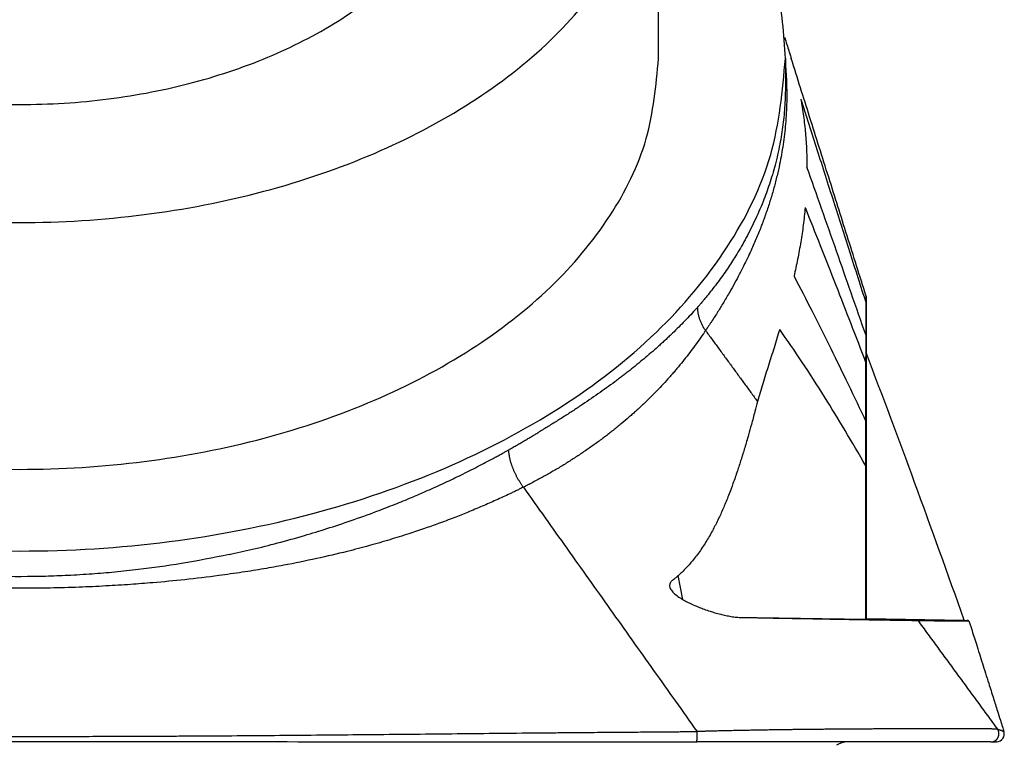
# Model space of a CAD drawing. Units: millimetres. Extents: x -91 to 329, y 691 to 988.
# Drawn here: x -23 to 2, y 898 to 916 of the extents above; entities that cross this region are included whole.
import ezdxf

# ---------------------------------------------------------------- set-up
doc = ezdxf.new("R2010")
doc.units = ezdxf.units.MM
doc.layers.add('1', color=7, linetype='Continuous')

# ---------------------------------------------------------------- blocks, each defined once
blk = doc.blocks.new('HC_B_TA_PG21_PLR_BK-select__5', base_point=(-47.021, 886.741))
at = {"color": 7, "linetype": 'Continuous'}
for p, q in [((-6.746, 914.885), (-6.746, 921.005)), ((-3.596, 914.885), (-3.596, 914.217)), ((-1.595, 900.985), (-1.595, 908.812)), ((-1.594, 908.992), (-1.594, 900.987)), ((-1.593, 900.989), (-1.593, 908.881)), ((-1.592, 908.637), (-1.592, 900.99)), ((-1.597, 908.015), (-1.597, 900.983)), ((-1.598, 900.982), (-1.598, 907.333)), ((-1.599, 905.886), (-1.599, 900.979)), ((-1.601, 900.978), (-1.601, 904.782)), ((-6.145, 901.47), (-6.254, 902.065)), ((-4.845, 901.035), (-1.601, 900.978)), ((-4.685, 901.024), (-4.684, 901.024)), ((-1.601, 900.978), (-1.599, 900.979)), ((-1.598, 900.982), (-1.599, 900.982)), ((-1.598, 900.982), (-1.597, 900.983)), ((-1.595, 900.985), (-1.597, 900.985)), ((-1.595, 900.985), (-1.594, 900.987)), ((-1.593, 900.989), (-1.594, 900.989)), ((-1.593, 900.989), (-1.592, 900.99)), ((0.838, 900.949), (-1.592, 900.992))]:
    blk.add_line(p, q, dxfattribs=at)
for centre, radius, start, end in [((1.634, 898.138), 0.2, 272.4344, 17.6448), ((-2.047, 897.44), 0.5, 90.1456, 123.8473)]:
    blk.add_arc(centre, radius, start, end, dxfattribs=at)
for points, knots in [([(-3.596, 914.885), (-3.637, 915.485), (-3.718, 916.704), (-4.372, 918.474), (-5.375, 920.171), (-6.301, 921.147), (-6.778, 921.65)], [0, 0, 0, 0, 1.797846, 3.648538, 5.596404, 7.671984, 7.671984, 7.671984, 7.671984]), ([(-38.446, 921.005), (-38.385, 920.333), (-38.259, 918.954), (-37.277, 917.005), (-35.785, 915.235), (-33.786, 913.699), (-31.377, 912.445), (-28.64, 911.517), (-25.678, 910.946), (-22.601, 910.752), (-19.524, 910.944), (-16.562, 911.514), (-13.824, 912.442), (-11.413, 913.694), (-9.413, 915.23), (-7.92, 916.999), (-6.936, 918.947), (-6.808, 920.327), (-6.746, 920.999)], [0, 0, 0, 0, 2.01042, 4.123341, 6.413626, 8.916794, 11.631656, 14.52841, 17.557044, 20.654768, 23.7526, 26.78155, 29.678797, 32.394281, 34.898124, 37.189034, 39.302407, 41.312995, 41.312995, 41.312995, 41.312995]), ([(-33.896, 921.005), (-33.853, 920.526), (-33.763, 919.542), (-33.062, 918.153), (-31.998, 916.891), (-30.573, 915.795), (-28.854, 914.902), (-26.902, 914.24), (-24.79, 913.833), (-22.596, 913.696), (-20.402, 913.833), (-18.29, 914.24), (-16.338, 914.902), (-14.62, 915.795), (-13.194, 916.891), (-12.13, 918.153), (-11.43, 919.542), (-11.34, 920.526), (-11.296, 921.005)], [0, 0, 0, 0, 1.433577, 2.94027, 4.573476, 6.358519, 8.294534, 10.360247, 12.519971, 14.728905, 16.937839, 19.097562, 21.163275, 23.099291, 24.884333, 26.517539, 28.024232, 29.457809, 29.457809, 29.457809, 29.457809]), ([(-3.613, 915.4), (-3.596, 915.345), (-3.561, 915.234), (-3.526, 915.123), (-3.508, 915.068)], [0, 0, 0, 0, 0.1743613, 0.3487218, 0.3487218, 0.3487218, 0.3487218]), ([(-3.508, 915.068), (-3.503, 915.052), (-3.494, 915.022), (-3.479, 914.975), (-3.465, 914.929), (-3.456, 914.898), (-3.452, 914.883)], [0, 0, 0, 0, 0.0485787, 0.0968518, 0.1453678, 0.1935782, 0.1935782, 0.1935782, 0.1935782]), ([(-41.596, 914.885), (-41.523, 914.078), (-41.372, 912.425), (-40.194, 910.088), (-38.405, 907.966), (-36.008, 906.125), (-33.119, 904.622), (-29.837, 903.509), (-26.285, 902.825), (-22.596, 902.594), (-18.907, 902.825), (-15.356, 903.509), (-12.074, 904.622), (-9.185, 906.125), (-6.788, 907.966), (-4.999, 910.088), (-3.821, 912.425), (-3.67, 914.078), (-3.596, 914.885)], [0, 0, 0, 0, 2.410439, 4.943817, 7.689915, 10.691314, 13.946561, 17.419883, 21.051277, 24.765414, 28.479551, 32.110945, 35.584267, 38.839515, 41.840913, 44.587012, 47.120391, 49.530829, 49.530829, 49.530829, 49.530829]), ([(-38.446, 914.885), (-38.385, 914.212), (-38.259, 912.833), (-37.276, 910.884), (-35.784, 909.113), (-33.784, 907.577), (-31.374, 906.324), (-28.636, 905.395), (-25.674, 904.824), (-22.596, 904.632), (-19.519, 904.824), (-16.556, 905.395), (-13.819, 906.324), (-11.408, 907.577), (-9.409, 909.113), (-7.916, 910.884), (-6.934, 912.833), (-6.808, 914.212), (-6.746, 914.885)], [0, 0, 0, 0, 2.010813, 4.124184, 6.415009, 8.918807, 11.634368, 14.53185, 17.561198, 20.65957, 23.757942, 26.787289, 29.684771, 32.400332, 34.904131, 37.194955, 39.308326, 41.319139, 41.319139, 41.319139, 41.319139]), ([(-1.594, 908.992), (-1.752, 909.491), (-2.061, 910.473), (-2.528, 911.954), (-2.99, 913.418), (-3.3, 914.4), (-3.452, 914.883)], [0, 0, 0, 0, 1.569161, 3.08837, 4.658827, 6.176685, 6.176685, 6.176685, 6.176685]), ([(-3.214, 913.876), (-3.191, 913.737), (-3.144, 913.457), (-3.098, 913.033), (-3.069, 912.61), (-3.064, 912.329), (-3.062, 912.191)], [0, 0, 0, 0, 0.424597, 0.850508, 1.279319, 1.694409, 1.694409, 1.694409, 1.694409]), ([(-3.214, 913.876), (-3.082, 913.461), (-2.812, 912.617), (-2.41, 911.359), (-2.003, 910.086), (-1.733, 909.242), (-1.595, 908.812)], [0, 0, 0, 0, 1.307415, 2.658077, 3.963124, 5.31638, 5.31638, 5.31638, 5.31638]), ([(-1.597, 908.015), (-1.72, 908.368), (-1.964, 909.064), (-2.331, 910.113), (-2.696, 911.153), (-2.941, 911.848), (-3.062, 912.191)], [0, 0, 0, 0, 1.120716, 2.212384, 3.335764, 4.425154, 4.425154, 4.425154, 4.425154]), ([(-3.106, 911.186), (-3.121, 911.042), (-3.15, 910.757), (-3.215, 910.33), (-3.291, 909.908), (-3.353, 909.627), (-3.383, 909.489)], [0, 0, 0, 0, 0.435213, 0.859484, 1.295765, 1.721359, 1.721359, 1.721359, 1.721359]), ([(-3.106, 911.186), (-2.981, 910.872), (-2.726, 910.231), (-2.35, 909.274), (-1.972, 908.304), (-1.724, 907.661), (-1.598, 907.333)], [0, 0, 0, 0, 1.015011, 2.069909, 3.085722, 4.137915, 4.137915, 4.137915, 4.137915]), ([(-3.383, 909.489), (-3.233, 909.198), (-2.924, 908.602), (-2.478, 907.709), (-2.033, 906.799), (-1.746, 906.195), (-1.599, 905.886)], [0, 0, 0, 0, 0.982276, 2.01406, 2.994583, 4.020548, 4.020548, 4.020548, 4.020548]), ([(-1.595, 908.812), (-1.595, 908.834), (-1.595, 908.872), (-1.595, 908.923), (-1.594, 908.962), (-1.594, 908.983), (-1.594, 908.992)], [0, 0, 0, 0, 0.0640476, 0.1156896, 0.1532128, 0.1795625, 0.1795625, 0.1795625, 0.1795625]), ([(-1.594, 908.886), (-1.594, 908.885), (-1.593, 908.884), (-1.593, 908.882), (-1.593, 908.881)], [0, 0, 0, 0, 0.002651818, 0.005303766, 0.005303766, 0.005303766, 0.005303766]), ([(-1.593, 908.881), (-1.592, 908.864), (-1.592, 908.827), (-1.592, 908.769), (-1.592, 908.705), (-1.592, 908.66), (-1.592, 908.637)], [0, 0, 0, 0, 0.0515179, 0.1108166, 0.174393, 0.244473, 0.244473, 0.244473, 0.244473]), ([(-3.739, 908.167), (-3.785, 908.015), (-3.876, 907.717), (-4.019, 907.269), (-4.16, 906.826), (-4.248, 906.528), (-4.291, 906.382)], [0, 0, 0, 0, 0.475524, 0.934834, 1.411486, 1.868742, 1.868742, 1.868742, 1.868742]), ([(-1.601, 904.782), (-1.772, 905.076), (-2.106, 905.651), (-2.634, 906.511), (-3.171, 907.348), (-3.553, 907.899), (-3.739, 908.167)], [0, 0, 0, 0, 1.022979, 1.993169, 3.028584, 4.005335, 4.005335, 4.005335, 4.005335]), ([(-1.598, 907.333), (-1.598, 907.395), (-1.597, 907.515), (-1.597, 907.69), (-1.597, 907.856), (-1.597, 907.963), (-1.597, 908.015)], [0, 0, 0, 0, 0.1841336, 0.3600191, 0.5255817, 0.6819148, 0.6819148, 0.6819148, 0.6819148]), ([(-1.592, 907.576), (-1.191, 906.511), (-0.366, 904.314), (0.425, 902.105), (0.832, 900.967)], [0, 0, 0, 0, 3.413417, 7.039209, 7.039209, 7.039209, 7.039209]), ([(-4.291, 906.382), (-4.312, 906.297), (-4.361, 906.105), (-4.435, 905.828), (-4.519, 905.529), (-4.582, 905.312), (-4.629, 905.158), (-4.647, 905.098), (-4.662, 905.051), (-4.673, 905.015), (-4.684, 904.979), (-4.708, 904.905), (-4.742, 904.797), (-4.808, 904.597), (-4.89, 904.362), (-4.998, 904.072), (-5.109, 903.798), (-5.201, 903.59), (-5.264, 903.455), (-5.299, 903.384), (-5.335, 903.312), (-5.383, 903.218), (-5.446, 903.103), (-5.555, 902.915), (-5.702, 902.687), (-5.87, 902.467), (-6.016, 902.299), (-6.118, 902.193), (-6.201, 902.113), (-6.268, 902.052), (-6.334, 901.995), (-6.381, 901.957), (-6.404, 901.938)], [0, 0, 0, 0, 0.261864, 0.595699, 0.859799, 1.193845, 1.271407, 1.343788, 1.38113, 1.418828, 1.457819, 1.493919, 1.653539, 1.79502, 2.127155, 2.401121, 2.722216, 3.014722, 3.083321, 3.169969, 3.248667, 3.326246, 3.486424, 3.642864, 3.976362, 4.299972, 4.472443, 4.643965, 4.74055, 4.821348, 4.91213, 5.003126, 5.003126, 5.003126, 5.003126]), ([(-1.601, 904.782), (-1.6, 904.873), (-1.6, 905.056), (-1.6, 905.332), (-1.6, 905.608), (-1.599, 905.794), (-1.599, 905.886)], [0, 0, 0, 0, 0.275028, 0.547919, 0.828182, 1.104175, 1.104175, 1.104175, 1.104175]), ([(-6.404, 901.938), (-6.411, 901.933), (-6.424, 901.922), (-6.441, 901.903), (-6.455, 901.882), (-6.466, 901.855), (-6.472, 901.822), (-6.468, 901.783), (-6.453, 901.74), (-6.416, 901.68), (-6.344, 901.605), (-6.258, 901.54), (-6.178, 901.489), (-6.118, 901.454), (-6.054, 901.419), (-5.966, 901.375), (-5.856, 901.324), (-5.732, 901.273), (-5.604, 901.225), (-5.477, 901.182), (-5.338, 901.139), (-5.21, 901.105), (-5.073, 901.073), (-4.942, 901.048), (-4.811, 901.029), (-4.726, 901.026), (-4.685, 901.024)], [0, 0, 0, 0, 0.02475, 0.050452, 0.076035, 0.100808, 0.136961, 0.175447, 0.217408, 0.271609, 0.385117, 0.526372, 0.59626, 0.669731, 0.735003, 0.812664, 0.966727, 1.096332, 1.21717, 1.376642, 1.499237, 1.651494, 1.775896, 1.918867, 2.052179, 2.174093, 2.174093, 2.174093, 2.174093]), ([(-4.684, 901.024), (-4.336, 901.018), (-3.711, 901.007), (-2.876, 900.992), (-2.24, 900.982), (-1.739, 900.973), (-1.287, 900.966), (-0.882, 900.959), (-0.549, 900.954), (-0.379, 900.951), (-0.311, 900.95)], [0, 0, 0, 0, 1.045641, 1.874881, 2.505216, 2.954144, 3.376851, 3.863576, 4.169362, 4.373789, 4.373789, 4.373789, 4.373789]), ([(0.832, 900.967), (0.832, 900.966), (0.833, 900.963), (0.835, 900.958), (0.837, 900.954), (0.838, 900.951), (0.838, 900.949)], [0, 0, 0, 0, 0.00476115, 0.00952229, 0.01428343, 0.01904457, 0.01904457, 0.01904457, 0.01904457]), ([(-0.311, 900.95), (-0.27, 900.894), (-0.188, 900.782), (-0.064, 900.613), (0.059, 900.445), (0.223, 900.221), (0.429, 899.94), (0.676, 899.603), (0.923, 899.266), (1.128, 898.986), (1.293, 898.761), (1.416, 898.593), (1.54, 898.424), (1.622, 898.312), (1.663, 898.256)], [0, 0, 0, 0, 0.208755, 0.41751, 0.626265, 0.835019, 1.252529, 1.670039, 2.087549, 2.505058, 2.713813, 2.922568, 3.131323, 3.340078, 3.340078, 3.340078, 3.340078]), ([(-0.311, 900.95), (-0.294, 900.95), (-0.261, 900.95), (-0.211, 900.949), (-0.163, 900.948), (-0.115, 900.948), (-0.069, 900.947), (-0.024, 900.946), (0.019, 900.946), (0.062, 900.945), (0.104, 900.945), (0.144, 900.944), (0.183, 900.944), (0.222, 900.943), (0.259, 900.943), (0.295, 900.943), (0.33, 900.942), (0.364, 900.942), (0.396, 900.942), (0.428, 900.941), (0.459, 900.941), (0.489, 900.941), (0.518, 900.94), (0.545, 900.94), (0.572, 900.94), (0.598, 900.94), (0.622, 900.94), (0.646, 900.939), (0.669, 900.939), (0.691, 900.939), (0.712, 900.939), (0.733, 900.939), (0.754, 900.939), (0.774, 900.939), (0.794, 900.939), (0.812, 900.939), (0.829, 900.939), (0.845, 900.939), (0.86, 900.939), (0.874, 900.939), (0.887, 900.939), (0.898, 900.939), (0.909, 900.939), (0.918, 900.94), (0.927, 900.94), (0.934, 900.94), (0.941, 900.94), (0.946, 900.941), (0.949, 900.941), (0.952, 900.941), (0.954, 900.941), (0.956, 900.942), (0.957, 900.942), (0.957, 900.942), (0.957, 900.942)], [0, 0, 0, 0, 0.050849, 0.100501, 0.148967, 0.196254, 0.242373, 0.287334, 0.331145, 0.373816, 0.415358, 0.455778, 0.495087, 0.533294, 0.570408, 0.60644, 0.641398, 0.675292, 0.708132, 0.739926, 0.770685, 0.800418, 0.829135, 0.856844, 0.883555, 0.909279, 0.934023, 0.957799, 0.980614, 1.00248, 1.023404, 1.043397, 1.065334, 1.086059, 1.105585, 1.123928, 1.141102, 1.15712, 1.171997, 1.185748, 1.198386, 1.209926, 1.220383, 1.230008, 1.238519, 1.245931, 1.252263, 1.257531, 1.261023, 1.263841, 1.265994, 1.267483, 1.268356, 1.268721, 1.268721, 1.268721, 1.268721]), ([(0.838, 900.949), (0.844, 900.949), (0.854, 900.949), (0.87, 900.948), (0.886, 900.948), (0.897, 900.948), (0.902, 900.948)], [0, 0, 0, 0, 0.01598786, 0.03202397, 0.04810404, 0.06422459, 0.06422459, 0.06422459, 0.06422459]), ([(0.957, 900.942), (0.957, 900.942), (0.956, 900.943), (0.953, 900.943), (0.948, 900.944), (0.942, 900.945), (0.934, 900.945), (0.926, 900.946), (0.92, 900.946), (0.915, 900.947), (0.911, 900.947), (0.909, 900.947), (0.907, 900.947), (0.906, 900.947), (0.904, 900.948), (0.903, 900.948), (0.902, 900.948)], [0, 0, 0, 0, 0.00122823, 0.0041927, 0.00889869, 0.01530531, 0.02313076, 0.03247032, 0.03763488, 0.04313953, 0.04602336, 0.04896118, 0.05046572, 0.05198962, 0.05352721, 0.05509617, 0.05509617, 0.05509617, 0.05509617]), ([(0.957, 900.942), (1.018, 900.749), (1.129, 900.397), (1.293, 899.881), (1.433, 899.436), (1.558, 899.041), (1.655, 898.736), (1.73, 898.498), (1.783, 898.33), (1.813, 898.237), (1.825, 898.199)], [0, 0, 0, 0, 0.608358, 1.106825, 1.622916, 2.010293, 2.34732, 2.583956, 2.758175, 2.877285, 2.877285, 2.877285, 2.877285]), ([(-39.426, 897.954), (-36.663, 897.953), (-31.057, 897.951), (-22.615, 897.948), (-14.166, 897.944), (-8.56, 897.942), (-5.792, 897.941)], [0, 0, 0, 0, 8.287934, 16.816932, 25.328047, 33.633996, 33.633996, 33.633996, 33.633996]), ([(1.501, 897.938), (1.488, 897.938), (1.442, 897.938), (1.348, 897.938), (1.2, 897.938), (1.051, 897.939), (0.91, 897.939), (0.783, 897.939), (0.625, 897.939), (0.432, 897.939), (0.201, 897.939), (-0.072, 897.939), (-0.392, 897.939), (-0.746, 897.939), (-1.116, 897.939), (-1.477, 897.94), (-1.823, 897.94), (-2.145, 897.94), (-2.436, 897.94), (-2.699, 897.94), (-2.961, 897.94), (-3.252, 897.94), (-3.59, 897.94), (-3.974, 897.94), (-4.401, 897.941), (-4.868, 897.941), (-5.248, 897.941), (-5.521, 897.941), (-5.664, 897.941), (-5.752, 897.941), (-5.792, 897.941)], [0, 0, 0, 0, 0.040156, 0.135847, 0.284679, 0.484259, 0.581941, 0.707743, 0.864951, 1.056852, 1.286733, 1.557879, 1.873578, 2.246942, 2.61956, 2.983807, 3.332057, 3.656684, 3.950061, 4.204564, 4.445874, 4.737251, 5.076344, 5.4608, 5.888268, 6.356396, 6.862833, 7.029522, 7.17371, 7.292753, 7.292753, 7.292753, 7.292753]), ([(1.501, 897.938), (1.513, 897.938), (1.534, 897.938), (1.561, 897.938), (1.583, 897.938), (1.599, 897.938), (1.612, 897.938), (1.623, 897.938), (1.63, 897.938), (1.632, 897.938)], [0, 0, 0, 0, 0.0349218, 0.0624079, 0.0835064, 0.0992655, 0.1107331, 0.1236262, 0.1309813, 0.1309813, 0.1309813, 0.1309813]), ([(1.632, 897.938), (1.632, 897.938), (1.632, 897.938), (1.633, 897.938), (1.633, 897.938), (1.633, 897.938), (1.633, 897.938)], [0, 0, 0, 0, 0.000244594, 0.000615633, 0.000980935, 0.001231167, 0.001231167, 0.001231167, 0.001231167]), ([(1.633, 897.938), (1.633, 897.938), (1.633, 897.938), (1.634, 897.938), (1.634, 897.938), (1.634, 897.938), (1.634, 897.938), (1.634, 897.938), (1.634, 897.938), (1.634, 897.938), (1.634, 897.938), (1.634, 897.938), (1.634, 897.938), (1.634, 897.938), (1.634, 897.938), (1.634, 897.938), (1.634, 897.938)], [0, 0, 0, 0, 0.0001025163, 0.0001974358, 0.0002847642, 0.0003645071, 0.0004366701, 0.0005012589, 0.0005582791, 0.0006077363, 0.0006496361, 0.0006839843, 0.0007107863, 0.0007300479, 0.0007417747, 0.0007459723, 0.0007459723, 0.0007459723, 0.0007459723]), ([(1.643, 897.938), (1.642, 897.938), (1.642, 897.938), (1.641, 897.938), (1.639, 897.938), (1.638, 897.938), (1.637, 897.938), (1.636, 897.938), (1.635, 897.938), (1.634, 897.938), (1.634, 897.938)], [0, 0, 0, 0, 0.001081885, 0.002160944, 0.00323717, 0.004310561, 0.005381112, 0.006448818, 0.007513677, 0.008575684, 0.008575684, 0.008575684, 0.008575684])]:
    blk.add_open_spline(points, degree=3, knots=knots, dxfattribs=at)
at = {"color": 2, "linetype": 'Continuous'}
for points, knots in [([(-3.596, 914.71), (-3.592, 914.656), (-3.583, 914.546), (-3.571, 914.34), (-3.563, 914.094), (-3.564, 913.812), (-3.574, 913.536), (-3.593, 913.268), (-3.62, 913.006), (-3.653, 912.752), (-3.693, 912.506), (-3.743, 912.247), (-3.804, 911.972), (-3.88, 911.677), (-3.967, 911.38), (-4.065, 911.081), (-4.174, 910.779), (-4.295, 910.474), (-4.41, 910.209), (-4.515, 909.98), (-4.61, 909.784), (-4.714, 909.578), (-4.828, 909.363), (-4.934, 909.171), (-5.029, 909.008), (-5.106, 908.877), (-5.18, 908.755), (-5.254, 908.635), (-5.331, 908.513), (-5.398, 908.409), (-5.453, 908.326), (-5.488, 908.273), (-5.516, 908.232), (-5.531, 908.209), (-5.542, 908.194), (-5.546, 908.187), (-5.549, 908.182), (-5.552, 908.178), (-5.555, 908.175), (-5.56, 908.167), (-5.568, 908.155), (-5.575, 908.144), (-5.579, 908.139)], [0, 0, 0, 0, 0.164152, 0.330617, 0.619474, 0.901693, 1.177375, 1.446568, 1.709269, 1.965426, 2.214939, 2.457666, 2.756805, 3.060814, 3.370078, 3.684986, 4.005928, 4.333296, 4.667482, 4.872355, 5.09005, 5.320524, 5.563751, 5.819724, 5.979237, 6.130883, 6.274057, 6.408149, 6.554414, 6.705252, 6.779796, 6.854459, 6.893741, 6.929199, 6.938564, 6.947901, 6.952585, 6.957269, 6.961978, 6.966703, 6.985709, 7.004729, 7.004729, 7.004729, 7.004729]), ([(-3.596, 914.217), (-3.599, 914.054), (-3.605, 913.727), (-3.654, 913.24), (-3.733, 912.743), (-3.845, 912.251), (-3.987, 911.777), (-4.157, 911.308), (-4.358, 910.847), (-4.589, 910.395), (-4.815, 910.008), (-5.041, 909.659), (-5.231, 909.393), (-5.393, 909.18), (-5.495, 909.051), (-5.578, 908.95), (-5.63, 908.887), (-5.673, 908.837), (-5.7, 908.805), (-5.723, 908.779), (-5.74, 908.76), (-5.756, 908.741), (-5.767, 908.729), (-5.772, 908.723)], [0, 0, 0, 0, 0.490826, 0.979457, 1.467088, 1.998325, 2.493224, 2.949615, 3.494546, 4.002196, 4.46927, 4.840601, 5.247984, 5.449841, 5.642655, 5.741868, 5.841371, 5.888134, 5.941106, 5.966088, 5.991079, 6.018588, 6.040513, 6.040513, 6.040513, 6.040513]), ([(-5.772, 908.723), (-5.777, 908.717), (-5.788, 908.705), (-5.804, 908.687), (-5.822, 908.668), (-5.881, 908.602), (-5.983, 908.491), (-6.131, 908.337), (-6.283, 908.184), (-6.413, 908.057), (-6.519, 907.957), (-6.586, 907.895), (-6.64, 907.845), (-6.681, 907.808), (-6.723, 907.771), (-6.806, 907.696), (-6.932, 907.585), (-7.105, 907.439), (-7.281, 907.294), (-7.43, 907.174), (-7.552, 907.079), (-7.629, 907.02), (-7.691, 906.973), (-7.737, 906.938), (-7.784, 906.902), (-7.884, 906.828), (-8.038, 906.715), (-8.249, 906.565), (-8.464, 906.416), (-8.646, 906.294), (-8.794, 906.196), (-8.906, 906.123), (-9.019, 906.05), (-9.172, 905.953), (-9.365, 905.832), (-9.544, 905.722), (-9.67, 905.646), (-9.718, 905.617), (-9.742, 905.603)], [0, 0, 0, 0, 0.024179, 0.048563, 0.074895, 0.101253, 0.313372, 0.527301, 0.743173, 0.960931, 1.070538, 1.18063, 1.235867, 1.291231, 1.346719, 1.402341, 1.626136, 1.852064, 2.080148, 2.310438, 2.42641, 2.542952, 2.60143, 2.660054, 2.718813, 2.777726, 3.033553, 3.292213, 3.553535, 3.817775, 3.950893, 4.08478, 4.21932, 4.354653, 4.627333, 4.903134, 4.985965, 5.069096, 5.069096, 5.069096, 5.069096]), ([(-5.579, 908.139), (-5.587, 908.151), (-5.602, 908.174), (-5.624, 908.209), (-5.645, 908.245), (-5.664, 908.282), (-5.682, 908.319), (-5.699, 908.356), (-5.713, 908.394), (-5.727, 908.431), (-5.738, 908.469), (-5.748, 908.507), (-5.756, 908.544), (-5.763, 908.581), (-5.768, 908.617), (-5.771, 908.653), (-5.772, 908.689), (-5.772, 908.712), (-5.772, 908.723)], [0, 0, 0, 0, 0.0417762, 0.0835036, 0.1251072, 0.1665127, 0.2076474, 0.248441, 0.2888266, 0.3287413, 0.3681269, 0.406931, 0.445107, 0.4826151, 0.5194222, 0.5555025, 0.5908372, 0.6254147, 0.6254147, 0.6254147, 0.6254147]), ([(-5.579, 908.139), (-5.584, 908.132), (-5.593, 908.117), (-5.609, 908.095), (-5.624, 908.072), (-5.677, 907.995), (-5.768, 907.865), (-5.9, 907.684), (-6.037, 907.505), (-6.154, 907.358), (-6.251, 907.241), (-6.312, 907.168), (-6.361, 907.11), (-6.399, 907.067), (-6.436, 907.024), (-6.512, 906.938), (-6.629, 906.81), (-6.788, 906.642), (-6.952, 906.476), (-7.093, 906.34), (-7.207, 906.233), (-7.28, 906.166), (-7.339, 906.113), (-7.383, 906.073), (-7.428, 906.034), (-7.523, 905.951), (-7.671, 905.825), (-7.874, 905.66), (-8.083, 905.498), (-8.262, 905.366), (-8.407, 905.262), (-8.518, 905.185), (-8.631, 905.108), (-8.782, 905.007), (-8.976, 904.882), (-9.173, 904.761), (-9.334, 904.666), (-9.456, 904.596), (-9.579, 904.527), (-9.704, 904.458), (-9.83, 904.391), (-9.925, 904.342), (-9.987, 904.31), (-10.02, 904.293), (-10.057, 904.274), (-10.085, 904.261), (-10.099, 904.254)], [0, 0, 0, 0, 0.026628, 0.053026, 0.080864, 0.108715, 0.332268, 0.556666, 0.78214, 1.008636, 1.122308, 1.236273, 1.293377, 1.350556, 1.407792, 1.465105, 1.695203, 1.926763, 2.159919, 2.394785, 2.512874, 2.631433, 2.690885, 2.750458, 2.810145, 2.86995, 3.129337, 3.391268, 3.655638, 3.922805, 4.057331, 4.192574, 4.328454, 4.465067, 4.740196, 5.018483, 5.158731, 5.299749, 5.441405, 5.583846, 5.726906, 5.870756, 5.903607, 5.936494, 5.982285, 6.028376, 6.028376, 6.028376, 6.028376]), ([(-10.462, 905.181), (-10.447, 905.19), (-10.416, 905.208), (-10.371, 905.234), (-10.325, 905.26), (-10.264, 905.295), (-10.188, 905.339), (-10.098, 905.392), (-10.008, 905.444), (-9.919, 905.497), (-9.83, 905.55), (-9.771, 905.585), (-9.742, 905.603)], [0, 0, 0, 0, 0.0524777, 0.1052138, 0.1580571, 0.210783, 0.3159035, 0.4205747, 0.5247902, 0.6285545, 0.7318738, 0.8347537, 0.8347537, 0.8347537, 0.8347537]), ([(-17.402, 902.584), (-17.795, 902.506), (-18.541, 902.358), (-19.489, 902.226), (-20.228, 902.146), (-20.811, 902.098), (-21.384, 902.063), (-22.17, 902.034), (-23.125, 902.032), (-24.098, 902.076), (-24.848, 902.135), (-25.425, 902.195), (-25.983, 902.265), (-26.714, 902.374), (-27.641, 902.543), (-28.712, 902.789), (-29.81, 903.091), (-30.677, 903.372), (-31.391, 903.629), (-31.885, 903.82), (-32.39, 904.027), (-32.885, 904.243), (-33.372, 904.47), (-33.83, 904.696), (-34.278, 904.928), (-34.576, 905.094), (-34.732, 905.182)], [0, 0, 0, 0, 1.201952, 2.282822, 2.868025, 3.434055, 4.036205, 4.588932, 5.794202, 6.900079, 7.509508, 8.051853, 8.63992, 9.198111, 10.268358, 11.465074, 12.492909, 13.683636, 14.19943, 14.76919, 15.272092, 15.836029, 16.390249, 16.882093, 17.368807, 17.905101, 17.905101, 17.905101, 17.905101]), ([(-17.402, 902.584), (-17.208, 902.627), (-16.805, 902.715), (-16.18, 902.873), (-15.564, 903.044), (-14.957, 903.23), (-14.358, 903.429), (-13.795, 903.632), (-13.295, 903.826), (-12.907, 903.985), (-12.577, 904.126), (-12.299, 904.25), (-11.992, 904.39), (-11.64, 904.559), (-11.308, 904.725), (-11.04, 904.865), (-10.878, 904.951), (-10.748, 905.022), (-10.667, 905.066), (-10.603, 905.102), (-10.551, 905.131), (-10.505, 905.157), (-10.473, 905.175), (-10.462, 905.181)], [0, 0, 0, 0, 0.594377, 1.239618, 1.932826, 2.512351, 3.144248, 3.82431, 4.309284, 4.750845, 5.082356, 5.386894, 5.662992, 6.094631, 6.559326, 6.775671, 7.001251, 7.111062, 7.220598, 7.277494, 7.329886, 7.399159, 7.438076, 7.438076, 7.438076, 7.438076]), ([(-10.099, 904.254), (-10.105, 904.263), (-10.117, 904.28), (-10.136, 904.306), (-10.154, 904.333), (-10.172, 904.361), (-10.19, 904.389), (-10.207, 904.418), (-10.224, 904.447), (-10.241, 904.476), (-10.257, 904.506), (-10.273, 904.537), (-10.288, 904.567), (-10.303, 904.598), (-10.318, 904.629), (-10.331, 904.66), (-10.344, 904.691), (-10.357, 904.723), (-10.369, 904.754), (-10.38, 904.785), (-10.391, 904.816), (-10.401, 904.847), (-10.41, 904.877), (-10.418, 904.907), (-10.426, 904.937), (-10.433, 904.966), (-10.439, 904.995), (-10.444, 905.024), (-10.449, 905.051), (-10.453, 905.079), (-10.456, 905.105), (-10.459, 905.131), (-10.461, 905.157), (-10.462, 905.173), (-10.462, 905.181)], [0, 0, 0, 0, 0.031739, 0.06392, 0.096507, 0.129459, 0.162738, 0.196298, 0.230095, 0.26408, 0.298206, 0.332421, 0.366674, 0.400914, 0.435086, 0.46914, 0.503021, 0.536678, 0.570061, 0.603119, 0.635804, 0.66807, 0.699872, 0.731169, 0.761921, 0.792093, 0.82165, 0.850564, 0.878808, 0.906358, 0.933195, 0.959303, 0.98467, 1.009287, 1.009287, 1.009287, 1.009287]), ([(-10.099, 904.254), (-10.11, 904.248), (-10.138, 904.234), (-10.18, 904.214), (-10.224, 904.192), (-10.281, 904.164), (-10.352, 904.13), (-10.463, 904.077), (-10.606, 904.01), (-10.832, 903.907), (-11.125, 903.778), (-11.472, 903.633), (-11.834, 903.49), (-12.19, 903.356), (-12.565, 903.224), (-12.967, 903.089), (-13.422, 902.947), (-13.931, 902.801), (-14.535, 902.642), (-15.243, 902.477), (-15.933, 902.337), (-16.55, 902.227), (-17.087, 902.141), (-17.741, 902.048), (-18.481, 901.96), (-19.211, 901.89), (-19.863, 901.84), (-20.474, 901.802), (-21.14, 901.771), (-21.857, 901.751), (-22.608, 901.745), (-23.359, 901.752), (-24.076, 901.773), (-24.742, 901.803), (-25.352, 901.842), (-26.013, 901.893), (-26.744, 901.964), (-27.483, 902.054), (-28.128, 902.146), (-28.665, 902.232), (-29.281, 902.342), (-29.971, 902.482), (-30.679, 902.649), (-31.283, 902.808), (-31.791, 902.954), (-32.246, 903.097), (-32.648, 903.231), (-33.022, 903.364), (-33.378, 903.498), (-33.74, 903.642), (-34.087, 903.787), (-34.38, 903.916), (-34.606, 904.02), (-34.748, 904.086), (-34.859, 904.14), (-34.93, 904.174), (-34.987, 904.202), (-35.031, 904.224), (-35.073, 904.244), (-35.101, 904.258), (-35.112, 904.264)], [0, 0, 0, 0, 0.038829, 0.094437, 0.138271, 0.18815, 0.282061, 0.376143, 0.557661, 0.754112, 1.121903, 1.517757, 1.881814, 2.291004, 2.65971, 3.072879, 3.562336, 4.091155, 4.659697, 5.43723, 6.271502, 6.771844, 7.315616, 7.902898, 8.755827, 9.54944, 10.104663, 10.717546, 11.384877, 12.103519, 12.870424, 13.6373, 14.355902, 15.023187, 15.636023, 16.191203, 17.012971, 17.837502, 18.424663, 18.968325, 19.468571, 20.302636, 21.079973, 21.648348, 22.177007, 22.666316, 23.079345, 23.447928, 23.856978, 24.220896, 24.616605, 24.984245, 25.180619, 25.362061, 25.456105, 25.549977, 25.599837, 25.64365, 25.699238, 25.738046, 25.738046, 25.738046, 25.738046]), ([(-39.428, 898.209), (-39.422, 898.209), (-39.411, 898.209), (-39.395, 898.209), (-39.378, 898.208), (-39.356, 898.208), (-39.329, 898.208), (-39.286, 898.208), (-39.231, 898.207), (-39.146, 898.207), (-39.036, 898.206), (-38.861, 898.204), (-38.639, 898.203), (-38.388, 898.201), (-38.14, 898.198), (-37.889, 898.196), (-37.615, 898.194), (-37.327, 898.191), (-37.026, 898.189), (-36.712, 898.186), (-36.375, 898.182), (-36.014, 898.179), (-35.627, 898.175), (-34.998, 898.169), (-34.145, 898.16), (-33.084, 898.148), (-32.045, 898.137), (-31.014, 898.126), (-29.981, 898.116), (-28.938, 898.106), (-27.881, 898.097), (-27.009, 898.091), (-26.317, 898.087), (-25.804, 898.084), (-25.266, 898.082), (-24.656, 898.079), (-23.993, 898.077), (-23.292, 898.076), (-22.609, 898.076), (-21.925, 898.076), (-21.224, 898.076), (-20.561, 898.078), (-19.952, 898.08), (-19.414, 898.082), (-18.9, 898.084), (-18.208, 898.088), (-17.336, 898.093), (-16.28, 898.101), (-15.236, 898.11), (-14.203, 898.12), (-13.172, 898.13), (-12.133, 898.14), (-11.072, 898.151), (-10.219, 898.159), (-9.59, 898.165), (-9.203, 898.169), (-8.842, 898.172), (-8.505, 898.175), (-8.191, 898.177), (-7.89, 898.18), (-7.603, 898.182), (-7.328, 898.184), (-7.077, 898.186), (-6.829, 898.188), (-6.578, 898.19), (-6.356, 898.192), (-6.181, 898.193), (-6.072, 898.194), (-5.987, 898.194), (-5.932, 898.195), (-5.888, 898.195), (-5.861, 898.195), (-5.839, 898.195), (-5.822, 898.195), (-5.806, 898.195), (-5.795, 898.196), (-5.79, 898.196)], [0, 0, 0, 0, 0.015945, 0.032816, 0.049238, 0.06566, 0.098506, 0.131352, 0.195793, 0.262736, 0.385802, 0.525504, 0.788628, 1.051043, 1.279249, 1.531013, 1.805564, 2.102129, 2.394532, 2.708244, 3.044675, 3.405233, 3.791325, 4.20436, 5.292616, 6.351301, 7.387709, 8.409134, 9.444901, 10.485879, 11.539758, 12.614229, 13.101801, 13.615917, 14.154833, 14.716806, 15.443635, 16.144312, 16.81938, 17.494422, 18.1951, 18.921955, 19.483934, 20.022853, 20.536968, 21.024536, 22.099009, 23.152893, 24.193876, 25.229651, 26.251083, 27.2875, 28.346196, 29.434463, 29.847507, 30.233606, 30.594168, 30.930602, 31.244316, 31.536718, 31.833286, 32.10784, 32.359608, 32.587816, 32.850232, 33.113361, 33.253065, 33.376133, 33.441815, 33.507518, 33.540365, 33.573211, 33.589633, 33.606055, 33.622903, 33.638856, 33.638856, 33.638856, 33.638856]), ([(-5.792, 897.941), (-5.792, 897.941), (-5.792, 897.941), (-5.792, 897.941), (-5.792, 897.941), (-5.792, 897.941), (-5.792, 897.941), (-5.792, 897.941), (-5.792, 897.941), (-5.792, 897.941), (-5.792, 897.941), (-5.792, 897.942), (-5.791, 897.942), (-5.791, 897.942), (-5.791, 897.942), (-5.791, 897.942), (-5.791, 897.942), (-5.791, 897.942), (-5.791, 897.942), (-5.791, 897.943), (-5.791, 897.943), (-5.791, 897.943), (-5.791, 897.943), (-5.791, 897.943), (-5.791, 897.944), (-5.791, 897.944), (-5.791, 897.944), (-5.791, 897.945), (-5.791, 897.945), (-5.791, 897.945), (-5.791, 897.946), (-5.791, 897.946), (-5.791, 897.946), (-5.791, 897.947), (-5.791, 897.947), (-5.791, 897.947), (-5.791, 897.948), (-5.791, 897.948), (-5.791, 897.949), (-5.791, 897.949), (-5.791, 897.949), (-5.791, 897.95), (-5.791, 897.95), (-5.791, 897.951), (-5.791, 897.951), (-5.791, 897.952), (-5.791, 897.952), (-5.791, 897.953), (-5.791, 897.954), (-5.791, 897.954), (-5.791, 897.955), (-5.791, 897.955), (-5.791, 897.956), (-5.791, 897.957), (-5.791, 897.957), (-5.791, 897.958), (-5.791, 897.958), (-5.791, 897.959), (-5.791, 897.96), (-5.791, 897.961), (-5.791, 897.961), (-5.791, 897.962), (-5.791, 897.963), (-5.791, 897.964), (-5.791, 897.964), (-5.791, 897.965), (-5.791, 897.966), (-5.791, 897.967), (-5.791, 897.968), (-5.791, 897.968), (-5.791, 897.969), (-5.791, 897.97), (-5.791, 897.971), (-5.791, 897.972), (-5.791, 897.973), (-5.791, 897.974), (-5.791, 897.975), (-5.791, 897.976), (-5.791, 897.977), (-5.791, 897.978), (-5.791, 897.979), (-5.791, 897.98), (-5.791, 897.981), (-5.791, 897.982), (-5.791, 897.983), (-5.79, 897.984), (-5.79, 897.985), (-5.79, 897.986), (-5.79, 897.987), (-5.79, 897.989), (-5.79, 897.99), (-5.79, 897.991), (-5.79, 897.992), (-5.79, 897.993), (-5.79, 897.995), (-5.79, 897.996), (-5.79, 897.997), (-5.79, 897.998), (-5.79, 898), (-5.79, 898.001), (-5.79, 898.002), (-5.79, 898.004), (-5.79, 898.005), (-5.79, 898.006), (-5.79, 898.008), (-5.79, 898.009), (-5.79, 898.01), (-5.79, 898.012), (-5.79, 898.013), (-5.79, 898.015), (-5.79, 898.016), (-5.79, 898.018), (-5.79, 898.019), (-5.79, 898.021), (-5.79, 898.022), (-5.79, 898.024), (-5.79, 898.026), (-5.79, 898.028), (-5.79, 898.029), (-5.79, 898.031), (-5.79, 898.033), (-5.79, 898.035), (-5.79, 898.037), (-5.79, 898.038), (-5.79, 898.04), (-5.79, 898.042), (-5.79, 898.044), (-5.79, 898.046), (-5.79, 898.048), (-5.79, 898.05), (-5.79, 898.052), (-5.79, 898.054), (-5.79, 898.055), (-5.79, 898.057), (-5.79, 898.059), (-5.79, 898.061), (-5.79, 898.064), (-5.79, 898.066), (-5.79, 898.069), (-5.79, 898.072), (-5.79, 898.075), (-5.79, 898.078), (-5.79, 898.082), (-5.79, 898.085), (-5.79, 898.088), (-5.79, 898.091), (-5.79, 898.094), (-5.79, 898.097), (-5.79, 898.1), (-5.79, 898.103), (-5.79, 898.106), (-5.79, 898.109), (-5.79, 898.111), (-5.79, 898.114), (-5.79, 898.116), (-5.79, 898.118), (-5.79, 898.12), (-5.79, 898.122), (-5.79, 898.125), (-5.79, 898.127), (-5.79, 898.129), (-5.79, 898.131), (-5.79, 898.133), (-5.79, 898.135), (-5.79, 898.138), (-5.79, 898.14), (-5.79, 898.142), (-5.79, 898.144), (-5.79, 898.146), (-5.79, 898.148), (-5.79, 898.15), (-5.79, 898.152), (-5.79, 898.154), (-5.79, 898.157), (-5.79, 898.159), (-5.79, 898.161), (-5.79, 898.163), (-5.79, 898.165), (-5.79, 898.167), (-5.79, 898.169), (-5.79, 898.171), (-5.79, 898.173), (-5.79, 898.175), (-5.79, 898.177), (-5.79, 898.179), (-5.79, 898.181), (-5.79, 898.182), (-5.79, 898.184), (-5.79, 898.186), (-5.79, 898.188), (-5.79, 898.19), (-5.79, 898.192), (-5.79, 898.194), (-5.79, 898.195), (-5.79, 898.196)], [0, 0, 0, 0, 0.0000058, 0.0000123, 0.0000199, 0.0000288, 0.0000516, 0.0000816, 0.0001333, 0.0001991, 0.0002791, 0.0003593, 0.0004503, 0.0005524, 0.0006655, 0.0007899, 0.0009255, 0.0010727, 0.001244, 0.0014289, 0.0016275, 0.0018398, 0.002066, 0.0023062, 0.0025605, 0.0028291, 0.003112, 0.0034093, 0.0037212, 0.0040478, 0.0043892, 0.0047192, 0.0050622, 0.0054182, 0.0057875, 0.0061699, 0.0065656, 0.0069746, 0.0073969, 0.0078326, 0.0082818, 0.0087444, 0.0092206, 0.0097104, 0.0102138, 0.0107309, 0.0112618, 0.0118064, 0.0123649, 0.0129372, 0.0135234, 0.0141237, 0.0147379, 0.0153662, 0.0160087, 0.0166653, 0.0173361, 0.0180212, 0.0187206, 0.0194332, 0.0201601, 0.0209014, 0.0216571, 0.022427, 0.0232111, 0.0240094, 0.0248219, 0.0256485, 0.0264892, 0.0273439, 0.0282127, 0.0290955, 0.0299921, 0.0309027, 0.0318272, 0.0327655, 0.0337176, 0.0346835, 0.0356631, 0.0366564, 0.0376633, 0.0386838, 0.039718, 0.0407657, 0.0418268, 0.0429015, 0.0439896, 0.0451308, 0.0462862, 0.0474557, 0.0486391, 0.0498364, 0.0510473, 0.0522717, 0.0535095, 0.0547605, 0.0560247, 0.0573017, 0.0585915, 0.059894, 0.061209, 0.0625364, 0.0638759, 0.0652276, 0.0665911, 0.0679665, 0.0693535, 0.0707519, 0.0721617, 0.0735827, 0.0750148, 0.0764578, 0.0779115, 0.0793759, 0.0811072, 0.0828524, 0.0846112, 0.0863832, 0.0881682, 0.0899657, 0.0917754, 0.093597, 0.0954301, 0.0972744, 0.0991295, 0.1009951, 0.1028708, 0.1047564, 0.1066514, 0.1085555, 0.1104684, 0.1123897, 0.114319, 0.1162561, 0.1182006, 0.1201521, 0.1221104, 0.1251248, 0.1281526, 0.1311922, 0.1342426, 0.1373024, 0.1403703, 0.1434452, 0.1465256, 0.1496104, 0.1526984, 0.1557881, 0.1588784, 0.161968, 0.1650557, 0.1681401, 0.1703452, 0.1725467, 0.1747442, 0.1769374, 0.1791261, 0.18131, 0.1834888, 0.1856623, 0.1878302, 0.1899922, 0.192148, 0.1942974, 0.19644, 0.1985757, 0.2007042, 0.2028251, 0.2049382, 0.2070433, 0.20914, 0.2112281, 0.2133073, 0.2153774, 0.217438, 0.219489, 0.2215299, 0.2235607, 0.2255809, 0.2275903, 0.2295886, 0.2315756, 0.233551, 0.2355146, 0.2374659, 0.2394049, 0.2413311, 0.2432444, 0.2451445, 0.247031, 0.2489038, 0.2507624, 0.2526068, 0.2544366, 0.2544366, 0.2544366, 0.2544366]), ([(1.663, 898.256), (1.663, 898.256), (1.662, 898.256), (1.662, 898.256), (1.661, 898.256), (1.661, 898.256), (1.66, 898.256), (1.657, 898.256), (1.654, 898.257), (1.65, 898.257), (1.646, 898.257), (1.641, 898.257), (1.636, 898.257), (1.63, 898.257), (1.624, 898.257), (1.618, 898.257), (1.612, 898.258), (1.605, 898.258), (1.598, 898.258), (1.591, 898.258), (1.582, 898.258), (1.573, 898.258), (1.563, 898.258), (1.552, 898.258), (1.54, 898.258), (1.53, 898.259), (1.521, 898.259), (1.515, 898.259), (1.507, 898.259), (1.499, 898.259), (1.491, 898.259), (1.481, 898.259), (1.471, 898.259), (1.46, 898.259), (1.448, 898.259), (1.436, 898.259), (1.423, 898.259), (1.409, 898.259), (1.394, 898.26), (1.378, 898.26), (1.361, 898.26), (1.344, 898.26), (1.325, 898.26), (1.306, 898.26), (1.285, 898.26), (1.264, 898.26), (1.242, 898.26), (1.218, 898.26), (1.194, 898.261), (1.168, 898.261), (1.142, 898.261), (1.114, 898.261), (1.085, 898.261), (1.056, 898.261), (1.025, 898.261), (0.993, 898.261), (0.96, 898.261), (0.926, 898.261), (0.892, 898.262), (0.856, 898.262), (0.819, 898.262), (0.782, 898.262), (0.744, 898.262), (0.704, 898.262), (0.664, 898.262), (0.623, 898.262), (0.576, 898.262), (0.523, 898.262), (0.464, 898.262), (0.404, 898.262), (0.342, 898.262), (0.281, 898.262), (0.218, 898.262), (0.154, 898.262), (0.09, 898.262), (0.025, 898.262), (-0.041, 898.262), (-0.108, 898.262), (-0.175, 898.262), (-0.231, 898.262), (-0.276, 898.262), (-0.31, 898.262), (-0.345, 898.262), (-0.382, 898.262), (-0.419, 898.262), (-0.457, 898.262), (-0.495, 898.262), (-0.535, 898.262), (-0.575, 898.262), (-0.617, 898.261), (-0.659, 898.261), (-0.702, 898.261), (-0.742, 898.261), (-0.778, 898.261), (-0.811, 898.261), (-0.844, 898.261), (-0.875, 898.261), (-0.906, 898.261), (-0.936, 898.261), (-0.965, 898.261), (-0.993, 898.26), (-1.021, 898.26), (-1.048, 898.26), (-1.074, 898.26), (-1.099, 898.26), (-1.123, 898.26), (-1.146, 898.26), (-1.168, 898.26), (-1.189, 898.26), (-1.209, 898.26), (-1.228, 898.26), (-1.247, 898.26), (-1.264, 898.259), (-1.28, 898.259), (-1.295, 898.259), (-1.326, 898.259), (-1.375, 898.259), (-1.44, 898.259), (-1.505, 898.258), (-1.568, 898.258), (-1.63, 898.258), (-1.691, 898.257), (-1.752, 898.257), (-1.811, 898.257), (-1.869, 898.256), (-1.926, 898.256), (-1.981, 898.256), (-2.036, 898.255), (-2.09, 898.255), (-2.143, 898.255), (-2.195, 898.254), (-2.246, 898.254), (-2.295, 898.254), (-2.344, 898.253), (-2.392, 898.253), (-2.439, 898.253), (-2.484, 898.252), (-2.529, 898.252), (-2.573, 898.251), (-2.625, 898.251), (-2.685, 898.25), (-2.753, 898.25), (-2.821, 898.249), (-2.888, 898.249), (-2.953, 898.248), (-3.017, 898.247), (-3.081, 898.247), (-3.143, 898.246), (-3.205, 898.245), (-3.265, 898.245), (-3.324, 898.244), (-3.383, 898.243), (-3.44, 898.242), (-3.497, 898.242), (-3.552, 898.241), (-3.607, 898.24), (-3.66, 898.24), (-3.713, 898.239), (-3.765, 898.238), (-3.816, 898.237), (-3.866, 898.237), (-3.927, 898.236), (-4.001, 898.235), (-4.086, 898.233), (-4.17, 898.232), (-4.253, 898.23), (-4.335, 898.229), (-4.416, 898.227), (-4.497, 898.226), (-4.576, 898.224), (-4.655, 898.223), (-4.732, 898.221), (-4.809, 898.22), (-4.886, 898.218), (-4.961, 898.216), (-5.036, 898.215), (-5.11, 898.213), (-5.183, 898.211), (-5.256, 898.21), (-5.312, 898.208), (-5.354, 898.207), (-5.38, 898.206), (-5.407, 898.206), (-5.436, 898.205), (-5.465, 898.204), (-5.495, 898.204), (-5.527, 898.203), (-5.556, 898.202), (-5.583, 898.201), (-5.607, 898.201), (-5.63, 898.2), (-5.652, 898.199), (-5.677, 898.199), (-5.703, 898.198), (-5.724, 898.197), (-5.737, 898.197), (-5.743, 898.197), (-5.747, 898.197), (-5.752, 898.197), (-5.755, 898.196), (-5.758, 898.196), (-5.76, 898.196), (-5.765, 898.196), (-5.775, 898.196), (-5.785, 898.196), (-5.79, 898.196)], [0, 0, 0, 0, 0.000461, 0.000898, 0.001413, 0.001987, 0.003312, 0.004813, 0.008504, 0.013061, 0.017061, 0.021704, 0.027036, 0.033101, 0.039943, 0.045107, 0.050859, 0.057236, 0.064277, 0.072019, 0.0805, 0.08976, 0.099835, 0.110765, 0.122587, 0.135339, 0.141383, 0.148062, 0.155395, 0.163401, 0.172099, 0.181507, 0.191645, 0.202532, 0.214186, 0.226627, 0.239874, 0.253946, 0.268861, 0.284639, 0.301299, 0.318859, 0.337339, 0.356758, 0.377134, 0.398487, 0.420836, 0.444199, 0.468595, 0.494045, 0.520746, 0.548496, 0.577281, 0.607087, 0.637902, 0.669711, 0.702501, 0.736259, 0.770971, 0.806625, 0.843206, 0.8807, 0.919096, 0.958379, 0.998535, 1.039552, 1.081416, 1.139669, 1.1989, 1.259074, 1.320157, 1.382117, 1.444917, 1.508526, 1.572908, 1.63803, 1.703858, 1.770357, 1.837494, 1.905236, 1.93855, 1.972826, 2.008045, 2.044188, 2.081237, 2.119173, 2.157977, 2.197632, 2.238118, 2.279418, 2.321512, 2.364382, 2.40801, 2.441639, 2.474583, 2.506821, 2.538331, 2.569095, 2.599092, 2.6283, 2.656701, 2.684272, 2.710995, 2.736849, 2.761813, 2.785867, 2.808991, 2.831163, 2.852365, 2.872575, 2.891773, 2.909939, 2.927052, 2.943093, 2.95804, 2.971873, 3.038336, 3.103733, 3.168067, 3.231339, 3.293554, 3.354713, 3.414821, 3.473879, 3.531892, 3.588861, 3.64479, 3.699681, 3.753538, 3.806363, 3.85816, 3.908931, 3.958679, 4.007408, 4.05512, 4.101817, 4.147504, 4.192182, 4.235856, 4.278527, 4.348204, 4.416817, 4.484375, 4.550885, 4.616356, 4.680794, 4.744209, 4.806609, 4.868, 4.928392, 4.987792, 5.046208, 5.103648, 5.160121, 5.215633, 5.270194, 5.323811, 5.376492, 5.428245, 5.479078, 5.528999, 5.578016, 5.664154, 5.749256, 5.833347, 5.916454, 5.998603, 6.079819, 6.160129, 6.23956, 6.318136, 6.395883, 6.472829, 6.548999, 6.624418, 6.699113, 6.773111, 6.846436, 6.919115, 6.991174, 7.016514, 7.042899, 7.070308, 7.098718, 7.128109, 7.158458, 7.189743, 7.221944, 7.246679, 7.270629, 7.293774, 7.316098, 7.337583, 7.366559, 7.395447, 7.401113, 7.406393, 7.411186, 7.415394, 7.418917, 7.421657, 7.423513, 7.424386, 7.438826, 7.453252, 7.453252, 7.453252, 7.453252]), ([(1.501, 897.938), (1.509, 897.939), (1.525, 897.939), (1.545, 897.943), (1.561, 897.947), (1.573, 897.952), (1.586, 897.957), (1.598, 897.963), (1.61, 897.97), (1.622, 897.979), (1.633, 897.988), (1.642, 897.997), (1.649, 898.004), (1.654, 898.009), (1.659, 898.015), (1.664, 898.021), (1.668, 898.028), (1.672, 898.034), (1.676, 898.041), (1.679, 898.048), (1.683, 898.054), (1.686, 898.061), (1.689, 898.069), (1.691, 898.076), (1.693, 898.083), (1.695, 898.09), (1.697, 898.098), (1.699, 898.108), (1.701, 898.12), (1.701, 898.134), (1.701, 898.149), (1.7, 898.163), (1.698, 898.177), (1.695, 898.19), (1.691, 898.203), (1.685, 898.218), (1.676, 898.237), (1.667, 898.25), (1.663, 898.256)], [0, 0, 0, 0, 0.0230303, 0.047572, 0.0604044, 0.0735932, 0.087124, 0.1009778, 0.1151323, 0.1295605, 0.1442323, 0.1591131, 0.1666218, 0.1741685, 0.1817481, 0.1893554, 0.196985, 0.2046314, 0.2122891, 0.2199525, 0.2276159, 0.2352738, 0.2429205, 0.2505505, 0.2581582, 0.2657384, 0.2732858, 0.2807952, 0.2956777, 0.3103514, 0.3247817, 0.3389384, 0.3527943, 0.3663273, 0.3795181, 0.3923523, 0.416897, 0.4399292, 0.4399292, 0.4399292, 0.4399292]), ([(1.663, 898.256), (1.663, 898.256), (1.663, 898.256), (1.663, 898.256), (1.664, 898.256), (1.664, 898.256), (1.664, 898.256), (1.664, 898.256), (1.665, 898.255), (1.666, 898.255), (1.667, 898.255), (1.668, 898.255), (1.669, 898.254), (1.671, 898.254), (1.674, 898.253), (1.678, 898.252), (1.682, 898.251), (1.686, 898.25), (1.691, 898.248), (1.696, 898.247), (1.7, 898.245), (1.705, 898.244), (1.71, 898.242), (1.714, 898.241), (1.719, 898.24), (1.723, 898.238), (1.728, 898.237), (1.732, 898.235), (1.737, 898.233), (1.742, 898.232), (1.747, 898.23), (1.753, 898.228), (1.758, 898.226), (1.763, 898.224), (1.767, 898.222), (1.772, 898.22), (1.776, 898.218), (1.78, 898.217), (1.785, 898.215), (1.788, 898.213), (1.792, 898.212), (1.796, 898.21), (1.799, 898.209), (1.802, 898.207), (1.805, 898.206), (1.808, 898.205), (1.81, 898.204), (1.812, 898.203), (1.814, 898.202), (1.816, 898.201), (1.818, 898.2), (1.82, 898.2), (1.821, 898.199), (1.822, 898.199), (1.822, 898.199), (1.823, 898.199), (1.824, 898.199), (1.824, 898.198), (1.825, 898.198), (1.825, 898.199), (1.825, 898.199), (1.825, 898.199)], [0, 0, 0, 0, 0.000242, 0.0004911, 0.0006814, 0.0008179, 0.0009756, 0.0014504, 0.0019243, 0.0028692, 0.0038102, 0.0049439, 0.0061883, 0.007537, 0.0112066, 0.0148112, 0.0195298, 0.0241452, 0.0286587, 0.0339426, 0.0390843, 0.044086, 0.0489502, 0.0536791, 0.0581905, 0.0628632, 0.0676932, 0.0726765, 0.0778094, 0.0830878, 0.0885081, 0.0940664, 0.0995325, 0.1048153, 0.1099166, 0.1148383, 0.1195822, 0.1241499, 0.1285431, 0.1327636, 0.1368128, 0.1406925, 0.144404, 0.1476404, 0.1507039, 0.1535891, 0.1562904, 0.1588023, 0.1611194, 0.1632361, 0.1651472, 0.1668474, 0.1678134, 0.1687519, 0.1696298, 0.1704141, 0.1710735, 0.1715798, 0.1719078, 0.172117, 0.1723475, 0.1723475, 0.1723475, 0.1723475])]:
    blk.add_open_spline(points, degree=3, knots=knots, dxfattribs=at)
at = {"color": 7, "linetype": 'Continuous'}
for points in [[(-5.579, 908.139), (-5.525, 908.066), (-5.418, 907.92), (-5.257, 907.7), (-5.096, 907.48), (-4.935, 907.26), (-4.774, 907.041), (-4.613, 906.821), (-4.452, 906.601), (-4.345, 906.455), (-4.291, 906.382)], [(-10.099, 904.254), (-9.919, 904.002), (-9.56, 903.497), (-9.021, 902.739), (-8.483, 901.982), (-7.944, 901.225), (-7.406, 900.467), (-6.867, 899.71), (-6.328, 898.953), (-5.969, 898.448), (-5.79, 898.196)]]:
    blk.add_open_spline(points, degree=3, dxfattribs=at)
blk = doc.blocks.new('SA_Rechts1', base_point=(-22.596, 908.971))
blk.add_blockref('HC_B_TA_PG21_PLR_BK-select__5', (-47.021, 886.741))
blk = doc.blocks.new('1')
blk.add_blockref('SA_Rechts1', (-22.596, 908.971))

msp = doc.modelspace()

# ---------------------------------------------------------------- block references
at = {"layer": '1'}
msp.add_blockref('1', (0, 0), dxfattribs=at)

doc.saveas('drawing.dxf')
